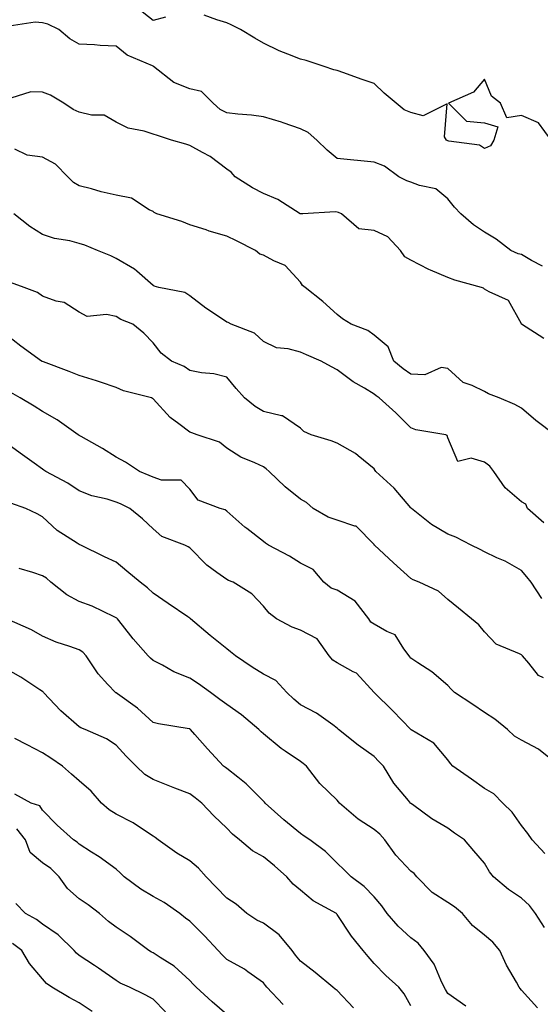
# Model space of a CAD drawing. Units: inches. Extents: x 1039763 to 1042403, y 7218698 to 7221338.
# Drawn here: x 1040512 to 1040653, y 7220067 to 7220335 of the extents above; entities that cross this region are included whole.
import ezdxf

# ---------------------------------------------------------------- set-up
doc = ezdxf.new("R2010")
doc.units = ezdxf.units.IN
doc.header["$MEASUREMENT"] = 0
doc.layers.add('Contour_10397218', color=7, linetype='Continuous', true_color=0xde8826)

msp = doc.modelspace()

# ---------------------------------------------------------------- linework, layer by layer
at = {"layer": 'Contour_10397218'}
for points in [[(1040551.41, 7220335.28, 2884), (1040548.05, 7220334.42, 2884), (1040543.85, 7220337.72, 2884)], [(1040653.77, 7220267.64, 2885), (1040650.78, 7220269.19, 2885), (1040648.05, 7220270.87, 2885), (1040647.19, 7220271.06, 2885), (1040645.18, 7220271.92, 2885), (1040641.17, 7220275.05, 2885), (1040638.05, 7220276.94, 2885), (1040635.06, 7220278.93, 2885), (1040631.57, 7220281.92, 2885), (1040629.85, 7220283.72, 2885), (1040628.05, 7220285.94, 2885), (1040624.83, 7220288.7, 2885), (1040620.39, 7220289.58, 2885), (1040618.05, 7220290.53, 2885), (1040616.96, 7220290.83, 2885), (1040614.79, 7220291.92, 2885), (1040610.92, 7220294.79, 2885), (1040608.05, 7220295.96, 2885), (1040603.56, 7220296.41, 2885), (1040602.58, 7220296.45, 2885), (1040598.05, 7220296.94, 2885), (1040595.3, 7220299.17, 2885), (1040592.48, 7220301.92, 2885), (1040590.14, 7220304.01, 2885), (1040588.05, 7220304.93, 2885), (1040583.34, 7220306.63, 2885), (1040582.93, 7220306.8, 2885), (1040578.05, 7220308.19, 2885), (1040574.83, 7220308.7, 2885), (1040571.04, 7220308.93, 2885), (1040568.05, 7220309.32, 2885), (1040566.31, 7220310.18, 2885), (1040564.4, 7220311.92, 2885), (1040561.25, 7220315.12, 2885), (1040558.05, 7220315.87, 2885), (1040553.67, 7220317.55, 2885), (1040548.15, 7220321.92, 2885), (1040548.11, 7220321.98, 2885), (1040548.05, 7220322, 2885), (1040547.89, 7220322.08, 2885), (1040541.08, 7220324.95, 2885), (1040538.05, 7220327.43, 2885), (1040533.73, 7220327.6, 2885), (1040532.21, 7220327.76, 2885), (1040528.05, 7220327.97, 2885), (1040525.51, 7220329.38, 2885), (1040522.52, 7220331.92, 2885), (1040519.48, 7220333.35, 2885), (1040518.05, 7220333.74, 2885), (1040516.04, 7220333.93, 2885), (1040508.99, 7220332.86, 2885)], [(1040656.12, 7220301.92, 2884), (1040652.7, 7220306.57, 2884), (1040648.05, 7220308.58, 2884), (1040644.1, 7220307.97, 2884), (1040642.35, 7220311.92, 2884), (1040639.96, 7220313.83, 2884), (1040638.05, 7220318.46, 2884), (1040635.04, 7220314.93, 2884), (1040628.3, 7220311.92, 2884), (1040633.17, 7220307.04, 2884), (1040638.05, 7220306.63, 2884), (1040641.62, 7220305.49, 2884), (1040640.55, 7220301.92, 2884), (1040639.63, 7220300.34, 2884), (1040638.05, 7220299.67, 2884), (1040636.66, 7220300.53, 2884), (1040628.38, 7220301.59, 2884), (1040628.05, 7220301.69, 2884), (1040627.89, 7220301.76, 2884), (1040627.74, 7220301.92, 2884), (1040627.21, 7220302.76, 2884), (1040627.89, 7220311.76, 2884), (1040621.43, 7220308.54, 2884), (1040618.05, 7220309.44, 2884), (1040616.25, 7220310.12, 2884), (1040614.07, 7220311.92, 2884), (1040610.8, 7220314.67, 2884), (1040608.05, 7220317.25, 2884), (1040604.55, 7220318.42, 2884), (1040599.83, 7220320.14, 2884), (1040598.05, 7220320.77, 2884), (1040597.15, 7220321.02, 2884), (1040594.48, 7220321.92, 2884), (1040589.67, 7220323.54, 2884), (1040588.05, 7220323.89, 2884), (1040584.69, 7220325.28, 2884), (1040582.29, 7220326.16, 2884), (1040578.05, 7220328.23, 2884), (1040575.67, 7220329.54, 2884), (1040571.84, 7220331.92, 2884), (1040569.3, 7220333.17, 2884), (1040568.05, 7220333.72, 2884), (1040565.39, 7220334.58, 2884), (1040561.96, 7220335.83, 2884)], [(1040654.18, 7220248.05, 2886), (1040648.11, 7220251.92, 2886), (1040648.07, 7220251.94, 2886), (1040648.05, 7220252, 2886), (1040644.53, 7220258.4, 2886), (1040639.28, 7220260.69, 2886), (1040638.05, 7220261.45, 2886), (1040637.8, 7220261.67, 2886), (1040637.21, 7220261.92, 2886), (1040630, 7220263.87, 2886), (1040628.05, 7220264.63, 2886), (1040623.36, 7220266.61, 2886), (1040622.91, 7220266.78, 2886), (1040618.05, 7220269.32, 2886), (1040616.37, 7220270.24, 2886), (1040615.2, 7220271.92, 2886), (1040611.76, 7220275.63, 2886), (1040608.05, 7220277.37, 2886), (1040603.95, 7220277.82, 2886), (1040599.26, 7220281.92, 2886), (1040598.42, 7220282.29, 2886), (1040598.05, 7220282.37, 2886), (1040597.5, 7220282.47, 2886), (1040588.73, 7220281.92, 2886), (1040588.11, 7220281.86, 2886), (1040588.05, 7220281.88, 2886), (1040588.03, 7220281.9, 2886), (1040587.97, 7220281.92, 2886), (1040581.94, 7220285.81, 2886), (1040578.05, 7220287.37, 2886), (1040575.06, 7220288.93, 2886), (1040570.37, 7220291.92, 2886), (1040569.3, 7220293.17, 2886), (1040568.05, 7220294.03, 2886), (1040563.6, 7220297.47, 2886), (1040561.45, 7220298.52, 2886), (1040558.05, 7220300.44, 2886), (1040556.96, 7220300.83, 2886), (1040553.05, 7220301.92, 2886), (1040549.28, 7220303.15, 2886), (1040548.05, 7220303.56, 2886), (1040545.61, 7220304.36, 2886), (1040541.27, 7220305.14, 2886), (1040538.05, 7220306.74, 2886), (1040534.79, 7220308.66, 2886), (1040531.33, 7220308.64, 2886), (1040528.05, 7220309.52, 2886), (1040526.35, 7220310.22, 2886), (1040523.81, 7220311.92, 2886), (1040520.24, 7220314.11, 2886), (1040518.05, 7220314.95, 2886), (1040514.92, 7220315.05, 2886), (1040509.44, 7220313.31, 2886)], [(1040657.17, 7220221.92, 2887), (1040651.94, 7220225.81, 2887), (1040648.05, 7220229.09, 2887), (1040646.25, 7220230.12, 2887), (1040642.01, 7220231.92, 2887), (1040639.16, 7220233.03, 2887), (1040638.05, 7220233.62, 2887), (1040634.67, 7220235.3, 2887), (1040632.27, 7220236.14, 2887), (1040628.05, 7220239.87, 2887), (1040626.27, 7220240.14, 2887), (1040621.8, 7220238.17, 2887), (1040618.05, 7220238.35, 2887), (1040615.92, 7220239.79, 2887), (1040613.44, 7220241.92, 2887), (1040611.9, 7220245.77, 2887), (1040608.05, 7220248.97, 2887), (1040606.33, 7220250.2, 2887), (1040601.84, 7220251.92, 2887), (1040599.53, 7220253.4, 2887), (1040598.05, 7220254.56, 2887), (1040594.18, 7220258.05, 2887), (1040589.4, 7220261.92, 2887), (1040588.6, 7220262.47, 2887), (1040588.05, 7220263.35, 2887), (1040583.97, 7220267.84, 2887), (1040580.88, 7220269.09, 2887), (1040578.05, 7220270.67, 2887), (1040577.09, 7220270.96, 2887), (1040575.84, 7220271.92, 2887), (1040570.73, 7220274.6, 2887), (1040568.05, 7220275.87, 2887), (1040563.32, 7220277.19, 2887), (1040562.46, 7220277.51, 2887), (1040558.05, 7220278.95, 2887), (1040555.9, 7220279.77, 2887), (1040549.07, 7220281.92, 2887), (1040548.4, 7220282.27, 2887), (1040548.05, 7220282.49, 2887), (1040547.03, 7220282.94, 2887), (1040542.23, 7220286.1, 2887), (1040538.05, 7220286.94, 2887), (1040533.97, 7220287.84, 2887), (1040531.31, 7220288.66, 2887), (1040528.05, 7220289.48, 2887), (1040526.51, 7220290.38, 2887), (1040524.91, 7220291.92, 2887), (1040521.55, 7220295.42, 2887), (1040518.05, 7220297.31, 2887), (1040513.93, 7220297.8, 2887), (1040510.55, 7220299.42, 2887)], [(1040654.12, 7220197.99, 2888), (1040649.73, 7220201.92, 2888), (1040649.22, 7220203.09, 2888), (1040648.05, 7220203.68, 2888), (1040643.67, 7220207.55, 2888), (1040640.57, 7220211.92, 2888), (1040639.48, 7220213.35, 2888), (1040638.05, 7220214.5, 2888), (1040634.4, 7220215.57, 2888), (1040630.82, 7220214.69, 2888), (1040628.05, 7220221.08, 2888), (1040627.89, 7220221.76, 2888), (1040627.54, 7220221.92, 2888), (1040619.36, 7220223.23, 2888), (1040618.05, 7220223.76, 2888), (1040614.01, 7220227.88, 2888), (1040609.46, 7220231.92, 2888), (1040608.6, 7220232.47, 2888), (1040608.05, 7220232.94, 2888), (1040605.43, 7220234.54, 2888), (1040602.41, 7220236.28, 2888), (1040598.05, 7220239.5, 2888), (1040596.51, 7220240.38, 2888), (1040593.67, 7220241.92, 2888), (1040589.73, 7220243.6, 2888), (1040588.05, 7220244.32, 2888), (1040584.73, 7220245.24, 2888), (1040581.6, 7220245.47, 2888), (1040578.05, 7220247.21, 2888), (1040575.61, 7220249.48, 2888), (1040569.24, 7220251.92, 2888), (1040568.48, 7220252.35, 2888), (1040568.05, 7220252.45, 2888), (1040566.33, 7220253.64, 2888), (1040562.41, 7220256.28, 2888), (1040558.05, 7220259.63, 2888), (1040556.68, 7220260.55, 2888), (1040549.67, 7220261.92, 2888), (1040548.4, 7220262.27, 2888), (1040548.05, 7220262.43, 2888), (1040543.64, 7220266.33, 2888), (1040543.03, 7220266.9, 2888), (1040538.05, 7220269.81, 2888), (1040536.62, 7220270.49, 2888), (1040533.01, 7220271.92, 2888), (1040529.55, 7220273.42, 2888), (1040528.05, 7220273.85, 2888), (1040525.45, 7220274.52, 2888), (1040521.33, 7220275.2, 2888), (1040518.05, 7220276.31, 2888), (1040514.57, 7220278.44, 2888), (1040510.24, 7220281.92, 2888)], [(1040653.6, 7220177.47, 2889), (1040650.67, 7220181.92, 2889), (1040649.51, 7220183.38, 2889), (1040648.05, 7220185.03, 2889), (1040643.69, 7220187.56, 2889), (1040641.43, 7220188.54, 2889), (1040638.05, 7220190.16, 2889), (1040636.86, 7220190.73, 2889), (1040634.38, 7220191.92, 2889), (1040630.24, 7220194.11, 2889), (1040628.05, 7220194.93, 2889), (1040623.69, 7220197.56, 2889), (1040618.19, 7220201.92, 2889), (1040618.11, 7220201.98, 2889), (1040618.05, 7220202.04, 2889), (1040613.56, 7220207.43, 2889), (1040608.5, 7220211.92, 2889), (1040608.32, 7220212.19, 2889), (1040608.05, 7220212.68, 2889), (1040603.73, 7220216.24, 2889), (1040602.99, 7220216.86, 2889), (1040598.05, 7220219.65, 2889), (1040596.39, 7220220.26, 2889), (1040591, 7220221.92, 2889), (1040588.95, 7220222.82, 2889), (1040588.05, 7220223.7, 2889), (1040583.21, 7220227.08, 2889), (1040582.91, 7220227.06, 2889), (1040578.05, 7220228.25, 2889), (1040575.76, 7220229.63, 2889), (1040572.93, 7220231.92, 2889), (1040570.61, 7220234.48, 2889), (1040568.05, 7220237.51, 2889), (1040564.55, 7220238.42, 2889), (1040561.25, 7220238.72, 2889), (1040558.05, 7220239.34, 2889), (1040556.55, 7220240.42, 2889), (1040553.05, 7220241.92, 2889), (1040550.24, 7220244.11, 2889), (1040548.05, 7220246.84, 2889), (1040545.59, 7220249.46, 2889), (1040542.58, 7220251.92, 2889), (1040539.36, 7220253.23, 2889), (1040538.05, 7220253.99, 2889), (1040535.39, 7220254.58, 2889), (1040530.14, 7220254.01, 2889), (1040528.05, 7220255.2, 2889), (1040523.97, 7220257.84, 2889), (1040521.76, 7220258.21, 2889), (1040518.05, 7220259.52, 2889), (1040516.7, 7220260.57, 2889), (1040513.09, 7220261.92, 2889), (1040509.36, 7220263.23, 2889)], [(1040654.01, 7220155.96, 2890), (1040652.72, 7220156.59, 2890), (1040650.04, 7220159.93, 2890), (1040648.32, 7220161.92, 2890), (1040648.19, 7220162.06, 2890), (1040648.05, 7220162.15, 2890), (1040647.54, 7220162.43, 2890), (1040641.23, 7220165.1, 2890), (1040638.05, 7220168.44, 2890), (1040636.47, 7220170.34, 2890), (1040634.51, 7220171.92, 2890), (1040631, 7220174.87, 2890), (1040628.05, 7220177.23, 2890), (1040625.59, 7220179.46, 2890), (1040620.26, 7220181.92, 2890), (1040618.67, 7220182.55, 2890), (1040618.05, 7220182.88, 2890), (1040613.3, 7220187.17, 2890), (1040608.17, 7220191.92, 2890), (1040608.11, 7220191.98, 2890), (1040608.05, 7220192.13, 2890), (1040603.23, 7220197.1, 2890), (1040602.87, 7220197.1, 2890), (1040598.05, 7220198.76, 2890), (1040595.63, 7220199.5, 2890), (1040591.55, 7220201.92, 2890), (1040589.69, 7220203.56, 2890), (1040588.05, 7220204.42, 2890), (1040583.91, 7220207.78, 2890), (1040579.57, 7220211.92, 2890), (1040578.77, 7220212.64, 2890), (1040578.05, 7220213.19, 2890), (1040575.65, 7220214.32, 2890), (1040571.92, 7220215.79, 2890), (1040568.05, 7220218.25, 2890), (1040566.08, 7220219.95, 2890), (1040560.06, 7220221.92, 2890), (1040558.58, 7220222.45, 2890), (1040558.05, 7220222.64, 2890), (1040555.06, 7220224.91, 2890), (1040552.72, 7220226.59, 2890), (1040548.05, 7220231.71, 2890), (1040547.91, 7220231.78, 2890), (1040547.6, 7220231.92, 2890), (1040540, 7220233.87, 2890), (1040538.05, 7220234.73, 2890), (1040533.79, 7220236.18, 2890), (1040532.72, 7220236.59, 2890), (1040528.05, 7220237.99, 2890), (1040525.26, 7220239.13, 2890), (1040518.28, 7220241.69, 2890), (1040518.05, 7220241.78, 2890), (1040517.95, 7220241.82, 2890), (1040517.8, 7220241.92, 2890), (1040512.13, 7220246, 2890), (1040508.05, 7220249.21, 2890)], [(1040656.41, 7220133.56, 2891), (1040652.72, 7220136.59, 2891), (1040648.05, 7220139.01, 2891), (1040646.19, 7220140.06, 2891), (1040644.3, 7220141.92, 2891), (1040640.86, 7220144.73, 2891), (1040638.05, 7220146.53, 2891), (1040634.83, 7220148.7, 2891), (1040629.85, 7220151.92, 2891), (1040628.95, 7220152.82, 2891), (1040628.05, 7220153.83, 2891), (1040623.71, 7220157.58, 2891), (1040619.94, 7220160.03, 2891), (1040618.05, 7220161.31, 2891), (1040617.78, 7220161.65, 2891), (1040617.6, 7220161.92, 2891), (1040616.17, 7220163.8, 2891), (1040613.75, 7220167.62, 2891), (1040611.49, 7220168.48, 2891), (1040608.05, 7220170.46, 2891), (1040607.17, 7220171.04, 2891), (1040606.64, 7220171.92, 2891), (1040602.91, 7220176.78, 2891), (1040598.05, 7220179.71, 2891), (1040596.43, 7220180.3, 2891), (1040594.4, 7220181.92, 2891), (1040591.51, 7220185.38, 2891), (1040588.05, 7220187.06, 2891), (1040585.06, 7220188.93, 2891), (1040579.38, 7220191.92, 2891), (1040578.6, 7220192.47, 2891), (1040578.05, 7220192.94, 2891), (1040573.5, 7220196.47, 2891), (1040572.99, 7220196.86, 2891), (1040568.05, 7220201.16, 2891), (1040567.64, 7220201.51, 2891), (1040566.25, 7220201.92, 2891), (1040560.32, 7220204.19, 2891), (1040558.05, 7220207.15, 2891), (1040555.69, 7220209.56, 2891), (1040550.34, 7220209.63, 2891), (1040548.05, 7220210.42, 2891), (1040547.01, 7220210.88, 2891), (1040544.38, 7220211.92, 2891), (1040540.61, 7220214.48, 2891), (1040538.05, 7220215.85, 2891), (1040534.36, 7220218.23, 2891), (1040528.54, 7220221.43, 2891), (1040528.05, 7220221.72, 2891), (1040527.76, 7220221.92, 2891), (1040522.07, 7220225.94, 2891), (1040518.05, 7220228.19, 2891), (1040515.78, 7220229.65, 2891), (1040512.03, 7220231.92, 2891), (1040509.48, 7220233.35, 2891)], [(1040654.38, 7220108.25, 2892), (1040651.02, 7220111.92, 2892), (1040649.83, 7220113.7, 2892), (1040648.05, 7220115.81, 2892), (1040645.59, 7220119.46, 2892), (1040643.01, 7220121.92, 2892), (1040640.53, 7220124.4, 2892), (1040638.05, 7220125.9, 2892), (1040634.51, 7220128.38, 2892), (1040629.44, 7220131.92, 2892), (1040628.79, 7220132.66, 2892), (1040628.05, 7220133.64, 2892), (1040624.28, 7220138.15, 2892), (1040618.17, 7220141.8, 2892), (1040618.05, 7220141.88, 2892), (1040618.01, 7220141.92, 2892), (1040613.13, 7220147, 2892), (1040608.05, 7220151.92, 2892), (1040603.32, 7220157.19, 2892), (1040602.37, 7220157.6, 2892), (1040598.05, 7220160.03, 2892), (1040596.88, 7220160.75, 2892), (1040595.86, 7220161.92, 2892), (1040592.6, 7220166.47, 2892), (1040588.05, 7220168.85, 2892), (1040585.8, 7220169.67, 2892), (1040581.55, 7220171.92, 2892), (1040579.61, 7220173.48, 2892), (1040578.05, 7220175.38, 2892), (1040574.89, 7220178.76, 2892), (1040569.81, 7220181.92, 2892), (1040568.52, 7220182.39, 2892), (1040568.05, 7220182.6, 2892), (1040565.41, 7220184.56, 2892), (1040562.62, 7220186.49, 2892), (1040558.05, 7220191.18, 2892), (1040557.62, 7220191.49, 2892), (1040556.68, 7220191.92, 2892), (1040550.45, 7220194.32, 2892), (1040548.05, 7220196.39, 2892), (1040545.24, 7220199.11, 2892), (1040541.8, 7220201.92, 2892), (1040539.26, 7220203.13, 2892), (1040538.05, 7220203.64, 2892), (1040535.57, 7220204.4, 2892), (1040531.43, 7220205.3, 2892), (1040528.05, 7220206.67, 2892), (1040524.91, 7220208.78, 2892), (1040518.99, 7220211.92, 2892), (1040518.42, 7220212.29, 2892), (1040518.05, 7220212.55, 2892), (1040515.75, 7220214.22, 2892), (1040512.62, 7220216.49, 2892), (1040508.05, 7220219.83, 2892)], [(1040654.28, 7220088.15, 2893), (1040651.9, 7220091.92, 2893), (1040650.22, 7220094.09, 2893), (1040648.05, 7220096.1, 2893), (1040644.57, 7220098.44, 2893), (1040640.47, 7220101.92, 2893), (1040639.42, 7220103.29, 2893), (1040638.05, 7220105.63, 2893), (1040635.1, 7220108.97, 2893), (1040632.64, 7220111.92, 2893), (1040629.92, 7220113.8, 2893), (1040628.05, 7220115.1, 2893), (1040623.77, 7220117.64, 2893), (1040618.46, 7220121.51, 2893), (1040618.05, 7220121.8, 2893), (1040617.93, 7220121.92, 2893), (1040617.37, 7220122.6, 2893), (1040613.42, 7220127.29, 2893), (1040610.65, 7220131.92, 2893), (1040609.38, 7220133.25, 2893), (1040608.05, 7220134.56, 2893), (1040603.77, 7220137.64, 2893), (1040598.42, 7220141.92, 2893), (1040598.23, 7220142.1, 2893), (1040598.05, 7220142.29, 2893), (1040596.84, 7220143.13, 2893), (1040592.46, 7220146.33, 2893), (1040588.05, 7220148.62, 2893), (1040586.29, 7220150.16, 2893), (1040584.42, 7220151.92, 2893), (1040581.35, 7220155.22, 2893), (1040578.05, 7220156.96, 2893), (1040574.98, 7220158.85, 2893), (1040570.41, 7220161.92, 2893), (1040569.12, 7220162.99, 2893), (1040568.05, 7220163.83, 2893), (1040563.58, 7220167.45, 2893), (1040558.26, 7220171.92, 2893), (1040558.15, 7220172.02, 2893), (1040558.05, 7220172.1, 2893), (1040557.5, 7220172.47, 2893), (1040552.21, 7220176.08, 2893), (1040548.05, 7220178.91, 2893), (1040546.53, 7220180.4, 2893), (1040544.55, 7220181.92, 2893), (1040540.98, 7220184.85, 2893), (1040538.05, 7220187.31, 2893), (1040534.87, 7220188.74, 2893), (1040528.46, 7220191.92, 2893), (1040528.19, 7220192.06, 2893), (1040528.05, 7220192.1, 2893), (1040527.5, 7220192.47, 2893), (1040522.03, 7220195.9, 2893), (1040518.05, 7220199.6, 2893), (1040516.59, 7220200.46, 2893), (1040513.52, 7220201.92, 2893), (1040509.44, 7220203.31, 2893)], [(1040652.42, 7220066.3, 2894), (1040648.05, 7220071.12, 2894), (1040647.76, 7220071.63, 2894), (1040647.42, 7220071.92, 2894), (1040646.68, 7220073.29, 2894), (1040644.01, 7220077.88, 2894), (1040642.19, 7220081.92, 2894), (1040640.32, 7220084.19, 2894), (1040638.05, 7220086.1, 2894), (1040634.79, 7220088.66, 2894), (1040632.03, 7220091.92, 2894), (1040629.91, 7220093.78, 2894), (1040628.05, 7220094.95, 2894), (1040623.79, 7220097.66, 2894), (1040619.69, 7220101.92, 2894), (1040618.97, 7220102.84, 2894), (1040618.05, 7220103.48, 2894), (1040613.95, 7220107.82, 2894), (1040610.96, 7220111.92, 2894), (1040609.63, 7220113.5, 2894), (1040608.05, 7220114.71, 2894), (1040603.73, 7220117.6, 2894), (1040598.66, 7220121.92, 2894), (1040598.42, 7220122.29, 2894), (1040598.05, 7220122.68, 2894), (1040593.36, 7220127.23, 2894), (1040589.71, 7220131.92, 2894), (1040588.81, 7220132.68, 2894), (1040588.05, 7220133.21, 2894), (1040583.91, 7220136.06, 2894), (1040582.87, 7220136.74, 2894), (1040578.05, 7220140.73, 2894), (1040577.42, 7220141.3, 2894), (1040576.8, 7220141.92, 2894), (1040572.05, 7220145.92, 2894), (1040568.05, 7220148.68, 2894), (1040566.19, 7220150.06, 2894), (1040563.64, 7220151.92, 2894), (1040560.41, 7220154.28, 2894), (1040558.05, 7220155.88, 2894), (1040553.71, 7220157.58, 2894), (1040550.59, 7220159.38, 2894), (1040548.05, 7220160.67, 2894), (1040547.41, 7220161.28, 2894), (1040546.76, 7220161.92, 2894), (1040542.66, 7220166.53, 2894), (1040539.73, 7220170.24, 2894), (1040538.38, 7220171.92, 2894), (1040538.23, 7220172.1, 2894), (1040538.05, 7220172.21, 2894), (1040537.5, 7220172.47, 2894), (1040531.53, 7220175.4, 2894), (1040528.05, 7220176.69, 2894), (1040524.63, 7220178.5, 2894), (1040520.32, 7220181.92, 2894), (1040519.1, 7220182.97, 2894), (1040518.05, 7220183.62, 2894), (1040515.47, 7220184.5, 2894), (1040511.7, 7220185.57, 2894)], [(1040632.95, 7220066.82, 2895), (1040628.05, 7220070.24, 2895), (1040627.41, 7220071.28, 2895), (1040627.09, 7220071.92, 2895), (1040626.16, 7220073.81, 2895), (1040624.34, 7220078.21, 2895), (1040621.7, 7220081.92, 2895), (1040620.06, 7220083.93, 2895), (1040618.05, 7220085.32, 2895), (1040614.63, 7220088.5, 2895), (1040611.66, 7220091.92, 2895), (1040610.18, 7220094.05, 2895), (1040608.05, 7220096.43, 2895), (1040605.39, 7220099.26, 2895), (1040601.8, 7220101.92, 2895), (1040599.96, 7220103.83, 2895), (1040598.05, 7220105.57, 2895), (1040594.87, 7220108.74, 2895), (1040590.65, 7220111.92, 2895), (1040589.1, 7220112.97, 2895), (1040588.05, 7220113.64, 2895), (1040583.54, 7220117.41, 2895), (1040578.48, 7220121.92, 2895), (1040578.3, 7220122.17, 2895), (1040578.05, 7220122.41, 2895), (1040573.32, 7220127.19, 2895), (1040571.04, 7220128.93, 2895), (1040568.05, 7220131.3, 2895), (1040567.7, 7220131.57, 2895), (1040567.23, 7220131.92, 2895), (1040562.8, 7220136.67, 2895), (1040559.42, 7220140.55, 2895), (1040558.23, 7220141.92, 2895), (1040558.13, 7220142, 2895), (1040558.05, 7220142.04, 2895), (1040557.89, 7220142.08, 2895), (1040549.55, 7220143.42, 2895), (1040548.05, 7220143.8, 2895), (1040543.81, 7220147.68, 2895), (1040538.4, 7220151.57, 2895), (1040538.05, 7220151.82, 2895), (1040537.99, 7220151.86, 2895), (1040537.89, 7220151.92, 2895), (1040535.82, 7220154.15, 2895), (1040533.13, 7220157, 2895), (1040529.91, 7220161.92, 2895), (1040529.01, 7220162.88, 2895), (1040528.05, 7220163.54, 2895), (1040525.51, 7220164.46, 2895), (1040521.74, 7220165.61, 2895), (1040518.05, 7220167.21, 2895), (1040515.06, 7220168.93, 2895), (1040508.25, 7220171.92, 2895)], [(1040618.05, 7220066.86, 2896), (1040616.27, 7220070.14, 2896), (1040614.77, 7220071.92, 2896), (1040611.21, 7220075.08, 2896), (1040608.05, 7220078.4, 2896), (1040606.45, 7220080.32, 2896), (1040605.06, 7220081.92, 2896), (1040601.9, 7220085.77, 2896), (1040598.05, 7220091.71, 2896), (1040597.93, 7220091.8, 2896), (1040597.82, 7220091.92, 2896), (1040591.53, 7220095.4, 2896), (1040588.05, 7220098.25, 2896), (1040586.08, 7220099.95, 2896), (1040584.4, 7220101.92, 2896), (1040581, 7220104.87, 2896), (1040578.05, 7220107.29, 2896), (1040575.06, 7220108.93, 2896), (1040571.55, 7220111.92, 2896), (1040569.65, 7220113.52, 2896), (1040568.05, 7220115.12, 2896), (1040564.55, 7220118.42, 2896), (1040561.29, 7220121.92, 2896), (1040559.48, 7220123.35, 2896), (1040558.05, 7220124.4, 2896), (1040553.97, 7220126, 2896), (1040552.64, 7220126.51, 2896), (1040548.05, 7220128.31, 2896), (1040545.82, 7220129.69, 2896), (1040543.52, 7220131.92, 2896), (1040540.75, 7220134.62, 2896), (1040538.05, 7220137.62, 2896), (1040535.47, 7220139.34, 2896), (1040529.63, 7220141.92, 2896), (1040528.5, 7220142.37, 2896), (1040528.05, 7220142.66, 2896), (1040523.07, 7220146.94, 2896), (1040518.36, 7220151.92, 2896), (1040518.23, 7220152.1, 2896), (1040518.05, 7220152.19, 2896), (1040517.29, 7220152.68, 2896), (1040512.21, 7220156.08, 2896), (1040508.05, 7220158.46, 2896)], [(1040602.46, 7220066.33, 2897), (1040598.05, 7220071.08, 2897), (1040597.54, 7220071.41, 2897), (1040596.86, 7220071.92, 2897), (1040592.03, 7220075.9, 2897), (1040588.05, 7220079.01, 2897), (1040586.76, 7220080.63, 2897), (1040585.82, 7220081.92, 2897), (1040582.27, 7220086.14, 2897), (1040578.05, 7220089.3, 2897), (1040576.27, 7220090.14, 2897), (1040573.56, 7220091.92, 2897), (1040570.63, 7220094.5, 2897), (1040568.05, 7220096.1, 2897), (1040565.22, 7220099.09, 2897), (1040562.46, 7220101.92, 2897), (1040560.37, 7220104.24, 2897), (1040558.05, 7220106.28, 2897), (1040554.5, 7220108.37, 2897), (1040549.48, 7220111.92, 2897), (1040548.67, 7220112.55, 2897), (1040548.05, 7220112.9, 2897), (1040545.16, 7220114.81, 2897), (1040542.7, 7220116.57, 2897), (1040538.05, 7220118.93, 2897), (1040536.19, 7220120.06, 2897), (1040534.1, 7220121.92, 2897), (1040531.27, 7220125.14, 2897), (1040528.05, 7220127.96, 2897), (1040525.94, 7220129.81, 2897), (1040523.48, 7220131.92, 2897), (1040520.28, 7220134.15, 2897), (1040518.05, 7220135.53, 2897), (1040513.85, 7220137.72, 2897), (1040510.53, 7220139.44, 2897)], [(1040583.38, 7220067.25, 2898), (1040578.97, 7220071.92, 2898), (1040578.56, 7220072.43, 2898), (1040578.05, 7220073.15, 2898), (1040573.83, 7220076.14, 2898), (1040572.93, 7220076.8, 2898), (1040568.05, 7220079.5, 2898), (1040566.86, 7220080.73, 2898), (1040565.75, 7220081.92, 2898), (1040562.03, 7220085.9, 2898), (1040558.05, 7220089.85, 2898), (1040556.84, 7220090.71, 2898), (1040555.3, 7220091.92, 2898), (1040551.08, 7220094.95, 2898), (1040548.05, 7220096.55, 2898), (1040544.71, 7220098.58, 2898), (1040540.26, 7220101.92, 2898), (1040539.12, 7220102.99, 2898), (1040538.05, 7220103.97, 2898), (1040533.44, 7220107.31, 2898), (1040531.33, 7220108.64, 2898), (1040528.05, 7220110.77, 2898), (1040527.48, 7220111.35, 2898), (1040526.51, 7220111.92, 2898), (1040522.03, 7220115.9, 2898), (1040518.05, 7220119.99, 2898), (1040517.31, 7220121.18, 2898), (1040514.98, 7220121.92, 2898), (1040510.51, 7220124.38, 2898)], [(1040568.05, 7220064.5, 2899), (1040564.1, 7220067.97, 2899), (1040559.79, 7220071.92, 2899), (1040558.93, 7220072.8, 2899), (1040558.05, 7220073.74, 2899), (1040553.81, 7220077.68, 2899), (1040549.98, 7220079.99, 2899), (1040548.05, 7220081.26, 2899), (1040547.62, 7220081.49, 2899), (1040546.9, 7220081.92, 2899), (1040541.84, 7220085.71, 2899), (1040538.05, 7220088.21, 2899), (1040535.94, 7220089.81, 2899), (1040533.48, 7220091.92, 2899), (1040530.45, 7220094.32, 2899), (1040528.05, 7220095.92, 2899), (1040524.83, 7220098.7, 2899), (1040522.58, 7220101.92, 2899), (1040520.34, 7220104.21, 2899), (1040518.05, 7220105.71, 2899), (1040514.67, 7220108.54, 2899), (1040513.42, 7220111.92, 2899), (1040511.1, 7220114.97, 2899)], [(1040551.43, 7220065.3, 2900), (1040548.05, 7220068.66, 2900), (1040545.96, 7220069.83, 2900), (1040541.68, 7220071.92, 2900), (1040539.18, 7220073.05, 2900), (1040538.05, 7220073.72, 2900), (1040533.23, 7220077.1, 2900), (1040532.15, 7220077.82, 2900), (1040528.05, 7220080.57, 2900), (1040527.29, 7220081.16, 2900), (1040526.62, 7220081.92, 2900), (1040522.27, 7220086.14, 2900), (1040518.05, 7220089.09, 2900), (1040516.41, 7220090.28, 2900), (1040513.44, 7220091.92, 2900), (1040510.82, 7220094.69, 2900)], [(1040531.51, 7220065.38, 2901), (1040528.05, 7220067.68, 2901), (1040525.26, 7220069.13, 2901), (1040520.57, 7220071.92, 2901), (1040519.12, 7220072.99, 2901), (1040518.05, 7220074.24, 2901), (1040514.55, 7220078.42, 2901), (1040512.46, 7220081.92, 2901), (1040509.94, 7220083.81, 2901)]]:
    msp.add_polyline3d(points, dxfattribs=at)

doc.saveas('drawing.dxf')
